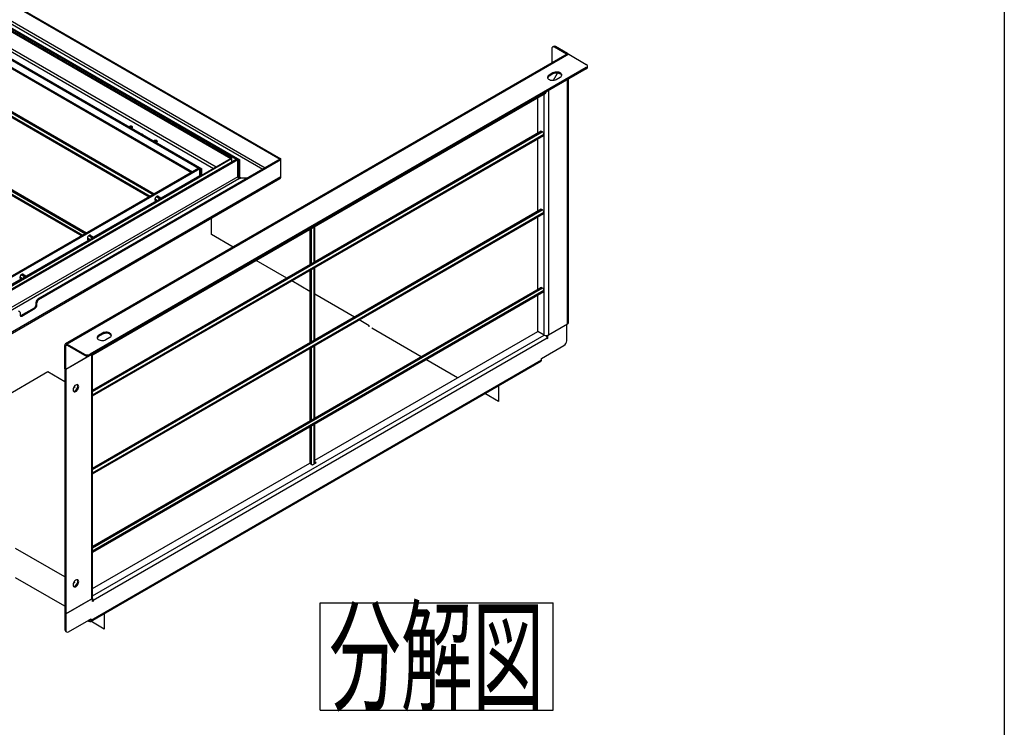
# Model space of a CAD drawing. Extents: x -3492 to 3549, y -2520 to 2500.
# Drawn here: x 2560 to 3549, y -23 to 687 of the extents above; entities that cross this region are included whole.
import ezdxf
from ezdxf.enums import TextEntityAlignment as Align

# ---------------------------------------------------------------- set-up
doc = ezdxf.new("R2010")
doc.units = 0
doc.header["$LTSCALE"] = 4.5
doc.linetypes.add('DIVIDE', pattern=[31.75, 12.7, -6.35, 0, -6.35, 0, -6.35])
doc.layers.get('0').update_dxf_attribs({"linetype": 'CONTINUOUS'})
doc.layers.add('ZUWAKU', color=7, linetype='CONTINUOUS')
doc.styles.add('DCSTYLE1', font='ＭＳ Ｐゴシック', dxfattribs={"width": 0.616})

# ---------------------------------------------------------------- blocks, each defined once
blk = doc.blocks.new('DC_GROUP_153')
at = {"color": 3, "linetype": 'CONTINUOUS'}
for p, q in [((2613.49, 316.9), (2613.29, 315.93)), ((2613.89, 317.89), (2613.49, 316.9)), ((2614.46, 318.83), (2613.89, 317.89)), ((2615.14, 319.63), (2614.46, 318.83)), ((2615.89, 320.25), (2615.14, 319.63)), ((2616.66, 320.63), (2615.89, 320.25)), ((2617.39, 320.75), (2616.66, 320.63)), ((2618.02, 320.6), (2617.39, 320.75)), ((2618.5, 320.19), (2618.02, 320.6)), ((2618.02, 315.83), (2618.5, 316.8)), ((2618.81, 319.55), (2618.5, 320.19)), ((2618.5, 316.8), (2618.81, 317.79)), ((2618.92, 318.73), (2618.81, 319.55)), ((2618.81, 317.79), (2618.92, 318.73)), ((2613.29, 315.93), (2613.29, 315.04)), ((2613.29, 315.04), (2613.49, 314.3)), ((2613.49, 314.3), (2613.89, 313.77)), ((2613.89, 313.77), (2614.46, 313.49)), ((2614.46, 313.49), (2615.14, 313.48)), ((2615.14, 313.48), (2615.89, 313.73)), ((2615.89, 313.73), (2616.66, 314.23)), ((2616.66, 314.23), (2617.39, 314.95)), ((2617.39, 314.95), (2618.02, 315.83))]:
    blk.add_line(p, q, dxfattribs=at)
blk = doc.blocks.new('DC_GROUP_154')
at = {"color": 3, "linetype": 'CONTINUOUS'}
for p, q in [((2617.11, 316.35), (2617.6, 317.32)), ((2617.6, 317.32), (2617.91, 318.31)), ((2617.91, 318.31), (2618.01, 319.26)), ((2613.69, 313.99), (2614.23, 314)), ((2614.23, 314), (2614.99, 314.25)), ((2614.99, 314.25), (2615.76, 314.76)), ((2615.76, 314.76), (2616.48, 315.47)), ((2616.48, 315.47), (2617.11, 316.35))]:
    blk.add_line(p, q, dxfattribs=at)
blk = doc.blocks.new('DC_GROUP_155')
at = {"color": 3, "linetype": 'CONTINUOUS'}
for p, q in [((2643.88, 372.86), (2642.89, 372.41)), ((2645.02, 373.16), (2643.88, 372.86)), ((2646.26, 373.29), (2645.02, 373.16)), ((2647.51, 373.24), (2646.26, 373.29)), ((2648.7, 373.03), (2647.51, 373.24)), ((2649.78, 372.65), (2648.7, 373.03)), ((2650.66, 372.14), (2649.78, 372.65)), ((2650.25, 368.17), (2651.02, 368.74)), ((2651.31, 371.52), (2650.66, 372.14)), ((2651.02, 368.74), (2651.53, 369.4)), ((2651.68, 370.83), (2651.31, 371.52)), ((2651.53, 369.4), (2651.76, 370.11)), ((2651.76, 370.11), (2651.68, 370.83))]:
    blk.add_line(p, q, dxfattribs=at)
blk = doc.blocks.new('DC_GROUP_156')
at = {"color": 3, "linetype": 'CONTINUOUS'}
for p, q in [((2637.64, 368.9), (2637.42, 368.19)), ((2637.42, 368.19), (2637.49, 367.46)), ((2637.49, 367.46), (2637.87, 366.77)), ((2638.16, 369.56), (2637.64, 368.9)), ((2637.87, 366.77), (2638.52, 366.15)), ((2638.93, 370.13), (2638.16, 369.56)), ((2638.52, 366.15), (2639.4, 365.64)), ((2639.4, 365.64), (2640.48, 365.27)), ((2640.48, 365.27), (2641.67, 365.05)), ((2641.67, 365.05), (2642.92, 365.01)), ((2642.92, 365.01), (2644.16, 365.14)), ((2644.16, 365.14), (2645.3, 365.44)), ((2645.3, 365.44), (2646.29, 365.88))]:
    blk.add_line(p, q, dxfattribs=at)
blk = doc.blocks.new('DC_GROUP_157')
at = {"color": 3, "linetype": 'CONTINUOUS'}
for p, q in [((2643.88, 371.81), (2642.89, 371.37)), ((2645.02, 372.11), (2643.88, 371.81)), ((2646.26, 372.24), (2645.02, 372.11)), ((2647.51, 372.2), (2646.26, 372.24)), ((2648.7, 371.98), (2647.51, 372.2)), ((2649.78, 371.61), (2648.7, 371.98)), ((2650.66, 371.1), (2649.78, 371.61)), ((2651.31, 370.48), (2650.66, 371.1)), ((2651.68, 369.79), (2651.31, 370.48)), ((2651.69, 369.77), (2651.68, 369.79))]:
    blk.add_line(p, q, dxfattribs=at)
blk = doc.blocks.new('DC_GROUP_158')
at = {"color": 3, "linetype": 'CONTINUOUS'}
for p, q in [((2669.59, 579.67), (2669.49, 579.48)), ((2669.98, 580.01), (2669.59, 579.67)), ((2670.56, 580.23), (2669.98, 580.01)), ((2671.25, 580.31), (2670.56, 580.23)), ((2671.94, 580.23), (2671.25, 580.31)), ((2672.53, 580.01), (2671.94, 580.23))]:
    blk.add_line(p, q, dxfattribs=at)
blk = doc.blocks.new('DC_GROUP_159')
at = {"color": 3, "linetype": 'CONTINUOUS'}
for p, q in [((2671.61, 578.26), (2671.94, 578.31)), ((2671.94, 578.31), (2672.53, 578.54)), ((2672.92, 579.67), (2672.53, 580.01)), ((2672.53, 578.54), (2672.92, 578.88)), ((2673.05, 579.27), (2672.92, 579.67)), ((2672.92, 578.88), (2673.05, 579.27))]:
    blk.add_line(p, q, dxfattribs=at)
blk = doc.blocks.new('DC_GROUP_160')
at = {"color": 3, "linetype": 'CONTINUOUS'}
for p, q in [((2682.69, 572.07), (2682.19, 572.14)), ((2683.27, 571.85), (2682.69, 572.07))]:
    blk.add_line(p, q, dxfattribs=at)
blk = doc.blocks.new('DC_GROUP_161')
at = {"color": 3, "linetype": 'CONTINUOUS'}
for p, q in [((2683.66, 571.51), (2683.27, 571.85)), ((2683.79, 571.22), (2683.66, 571.51))]:
    blk.add_line(p, q, dxfattribs=at)
blk = doc.blocks.new('DC_GROUP_162')
at = {"color": 3, "linetype": 'CONTINUOUS'}
for p, q in [((2694.48, 565.3), (2694.38, 565.11)), ((2694.87, 565.64), (2694.48, 565.3)), ((2695.45, 565.87), (2694.87, 565.64)), ((2696.14, 565.95), (2695.45, 565.87)), ((2696.83, 565.87), (2696.14, 565.95)), ((2697.42, 565.64), (2696.83, 565.87)), ((2696.83, 563.95), (2697.42, 564.17)), ((2697.81, 565.3), (2697.42, 565.64)), ((2697.42, 564.17), (2697.81, 564.51)), ((2697.94, 564.91), (2697.81, 565.3)), ((2697.81, 564.51), (2697.94, 564.91)), ((2696.5, 563.89), (2696.83, 563.95))]:
    blk.add_line(p, q, dxfattribs=at)
blk = doc.blocks.new('DC_GROUP_163')
at = {"color": 3, "linetype": 'CONTINUOUS'}
for p, q in [((2559.95, 429.36), (2559.75, 428.59)), ((2559.75, 428.59), (2559.75, 427.89)), ((2559.75, 427.89), (2559.95, 427.34)), ((2560.32, 430.13), (2559.95, 429.36)), ((2559.95, 427.34), (2560.32, 427)), ((2560.83, 430.8), (2560.32, 430.13)), ((2560.32, 427), (2560.83, 426.91)), ((2561.41, 431.31), (2560.83, 430.8)), ((2560.83, 426.91), (2560.87, 426.92)), ((2562.02, 431.6), (2561.41, 431.31)), ((2562.57, 431.64), (2562.02, 431.6)), ((2563.02, 431.43), (2562.57, 431.64)), ((2563.27, 431.07), (2563.02, 431.43))]:
    blk.add_line(p, q, dxfattribs=at)
blk = doc.blocks.new('DC_GROUP_164')
at = {"color": 3, "linetype": 'CONTINUOUS'}
for p, q in [((2695.71, 507.74), (2695.52, 506.96)), ((2695.52, 506.96), (2695.52, 506.26)), ((2695.52, 506.26), (2695.71, 505.72)), ((2696.09, 508.5), (2695.71, 507.74)), ((2695.71, 505.72), (2696.09, 505.38)), ((2696.59, 509.18), (2696.09, 508.5)), ((2696.09, 505.38), (2696.59, 505.29)), ((2697.18, 509.69), (2696.59, 509.18)), ((2696.59, 505.29), (2696.63, 505.29)), ((2697.78, 509.98), (2697.18, 509.69)), ((2698.34, 510.02), (2697.78, 509.98)), ((2698.78, 509.8), (2698.34, 510.02)), ((2699.03, 509.45), (2698.78, 509.8))]:
    blk.add_line(p, q, dxfattribs=at)
blk = doc.blocks.new('DC_GROUP_165')
at = {"color": 3, "linetype": 'CONTINUOUS'}
for p, q in [((2627.83, 468.55), (2627.63, 467.78)), ((2627.63, 467.78), (2627.63, 467.08)), ((2627.63, 467.08), (2627.83, 466.53)), ((2628.2, 469.32), (2627.83, 468.55)), ((2627.83, 466.53), (2628.2, 466.19)), ((2628.71, 469.99), (2628.2, 469.32)), ((2628.2, 466.19), (2628.71, 466.1)), ((2629.3, 470.5), (2628.71, 469.99)), ((2628.71, 466.1), (2628.75, 466.11)), ((2629.9, 470.79), (2629.3, 470.5)), ((2630.45, 470.83), (2629.9, 470.79)), ((2630.9, 470.61), (2630.45, 470.83)), ((2631.15, 470.26), (2630.9, 470.61))]:
    blk.add_line(p, q, dxfattribs=at)
blk = doc.blocks.new('DC_GROUP_166')
at = {"color": 3, "linetype": 'CONTINUOUS'}
for p, q in [((2740.46, 530.16), (2740.49, 529.86)), ((2740.49, 529.86), (2740.5, 529.78))]:
    blk.add_line(p, q, dxfattribs=at)
blk = doc.blocks.new('DC_GROUP_167')
at = {"color": 3, "linetype": 'CONTINUOUS'}
for p, q in [((2559.89, 427.44), (2559.92, 427.44)), ((2559.92, 427.44), (2559.96, 427.44))]:
    blk.add_line(p, q, dxfattribs=at)
blk = doc.blocks.new('DC_GROUP_168')
at = {"color": 3, "linetype": 'CONTINUOUS'}
for p, q in [((2627.78, 466.62), (2627.8, 466.62)), ((2627.8, 466.62), (2627.84, 466.63))]:
    blk.add_line(p, q, dxfattribs=at)
blk = doc.blocks.new('DC_GROUP_169')
at = {"color": 3, "linetype": 'CONTINUOUS'}
for p, q in [((2695.66, 505.81), (2695.69, 505.81)), ((2695.69, 505.81), (2695.73, 505.82))]:
    blk.add_line(p, q, dxfattribs=at)
blk = doc.blocks.new('DC_GROUP_170')
at = {"color": 3, "linetype": 'CONTINUOUS'}
for p, q in [((2696.78, 564.18), (2695.94, 564.21)), ((2697.28, 564.1), (2696.78, 564.18))]:
    blk.add_line(p, q, dxfattribs=at)
blk = doc.blocks.new('DC_GROUP_171')
at = {"color": 3, "linetype": 'CONTINUOUS'}
for p, q in [((2671.89, 578.55), (2671.05, 578.58)), ((2672.39, 578.47), (2671.89, 578.55))]:
    blk.add_line(p, q, dxfattribs=at)
blk = doc.blocks.new('DC_GROUP_172')
at = {"color": 3, "linetype": 'CONTINUOUS'}
for p, q in [((2617.11, 316.35), (2617.6, 317.32)), ((2617.6, 317.32), (2617.91, 318.31)), ((2617.91, 318.31), (2618.01, 319.26)), ((2613.69, 313.99), (2614.23, 314)), ((2614.23, 314), (2614.99, 314.25)), ((2614.99, 314.25), (2615.76, 314.76)), ((2615.76, 314.76), (2616.48, 315.47)), ((2616.48, 315.47), (2617.11, 316.35))]:
    blk.add_line(p, q, dxfattribs=at)
blk = doc.blocks.new('DC_GROUP_192')
at = {"color": 3, "linetype": 'CONTINUOUS'}
for p, q in [((2613.49, 120.93), (2613.29, 119.96)), ((2613.29, 119.96), (2613.29, 119.07)), ((2613.29, 119.07), (2613.49, 118.33)), ((2613.89, 121.92), (2613.49, 120.93)), ((2614.46, 122.86), (2613.89, 121.92)), ((2615.14, 123.66), (2614.46, 122.86)), ((2615.89, 124.28), (2615.14, 123.66)), ((2616.66, 124.66), (2615.89, 124.28)), ((2617.39, 124.78), (2616.66, 124.66)), ((2616.66, 118.26), (2617.39, 118.98)), ((2618.02, 124.63), (2617.39, 124.78)), ((2617.39, 118.98), (2618.02, 119.86)), ((2618.5, 124.22), (2618.02, 124.63)), ((2618.02, 119.86), (2618.5, 120.83)), ((2618.81, 123.58), (2618.5, 124.22)), ((2618.5, 120.83), (2618.81, 121.82)), ((2618.92, 122.76), (2618.81, 123.58)), ((2618.81, 121.82), (2618.92, 122.76)), ((2613.49, 118.33), (2613.89, 117.8)), ((2613.89, 117.8), (2614.46, 117.52)), ((2614.46, 117.52), (2615.14, 117.51)), ((2615.14, 117.51), (2615.89, 117.76)), ((2615.89, 117.76), (2616.66, 118.26))]:
    blk.add_line(p, q, dxfattribs=at)
blk = doc.blocks.new('DC_GROUP_193')
at = {"color": 3, "linetype": 'CONTINUOUS'}
for p, q in [((2614.99, 118.28), (2615.76, 118.79)), ((2615.76, 118.79), (2616.48, 119.5)), ((2616.48, 119.5), (2617.11, 120.38)), ((2617.11, 120.38), (2617.6, 121.35)), ((2617.6, 121.35), (2617.91, 122.34)), ((2617.91, 122.34), (2618.01, 123.29)), ((2613.69, 118.02), (2614.23, 118.03)), ((2614.23, 118.03), (2614.99, 118.28))]:
    blk.add_line(p, q, dxfattribs=at)
blk = doc.blocks.new('DC_GROUP_194')
at = {"color": 3, "linetype": 'CONTINUOUS'}
for p, q in [((3110.41, 652.85), (3110.03, 653.12)), ((3110.6, 652.66), (3110.41, 652.85))]:
    blk.add_line(p, q, dxfattribs=at)
blk = doc.blocks.new('DC_GROUP_195')
at = {"color": 3, "linetype": 'CONTINUOUS'}
for p, q in [((3109.34, 652.44), (3109.12, 652.6)), ((3109.43, 652.36), (3109.34, 652.44))]:
    blk.add_line(p, q, dxfattribs=at)
blk = doc.blocks.new('DC_GROUP_196')
at = {"color": 3, "linetype": 'CONTINUOUS'}
for p, q in [((3082.72, 417.77), (3082.97, 418.13)), ((3082.97, 418.13), (3083.41, 418.34)), ((3083.41, 418.34), (3083.97, 418.3)), ((3083.97, 418.3), (3084.57, 418.01)), ((3084.57, 418.01), (3085.16, 417.5)), ((3085.16, 417.5), (3085.66, 416.83)), ((3085.66, 416.83), (3086.04, 416.06)), ((3086.04, 416.06), (3086.23, 415.29)), ((3085.16, 413.61), (3085.12, 413.62)), ((3085.66, 413.7), (3085.16, 413.61)), ((3086.04, 414.04), (3085.66, 413.7)), ((3086.23, 414.59), (3086.04, 414.04)), ((3086.23, 415.29), (3086.23, 414.59))]:
    blk.add_line(p, q, dxfattribs=at)
blk = doc.blocks.new('DC_GROUP_197')
at = {"color": 3, "linetype": 'CONTINUOUS'}
for p, q in [((3082.72, 574.55), (3082.97, 574.9)), ((3082.97, 574.9), (3083.41, 575.12)), ((3083.41, 575.12), (3083.97, 575.08)), ((3083.97, 575.08), (3084.57, 574.79)), ((3084.57, 574.79), (3085.16, 574.28)), ((3085.16, 574.28), (3085.66, 573.6)), ((3085.16, 570.39), (3085.12, 570.39)), ((3085.66, 570.48), (3085.16, 570.39)), ((3085.66, 573.6), (3086.04, 572.84)), ((3086.04, 570.82), (3085.66, 570.48)), ((3086.04, 572.84), (3086.23, 572.06)), ((3086.23, 571.36), (3086.04, 570.82)), ((3086.23, 572.06), (3086.23, 571.36))]:
    blk.add_line(p, q, dxfattribs=at)
blk = doc.blocks.new('DC_GROUP_198')
at = {"color": 3, "linetype": 'CONTINUOUS'}
for p, q in [((3082.72, 496.16), (3082.97, 496.51)), ((3082.97, 496.51), (3083.41, 496.73)), ((3083.41, 496.73), (3083.97, 496.69)), ((3083.97, 496.69), (3084.57, 496.4)), ((3084.57, 496.4), (3085.16, 495.89)), ((3085.16, 495.89), (3085.66, 495.22)), ((3085.66, 495.22), (3086.04, 494.45)), ((3085.16, 492), (3085.12, 492)), ((3085.66, 492.09), (3085.16, 492)), ((3086.04, 492.43), (3085.66, 492.09)), ((3086.04, 494.45), (3086.23, 493.67)), ((3086.23, 492.98), (3086.04, 492.43)), ((3086.23, 493.67), (3086.23, 492.98))]:
    blk.add_line(p, q, dxfattribs=at)
blk = doc.blocks.new('DC_GROUP_199')
at = {"color": 3, "linetype": 'CONTINUOUS'}
for p, q in [((3086.06, 570.91), (3086.02, 570.92)), ((3086.09, 570.91), (3086.06, 570.91))]:
    blk.add_line(p, q, dxfattribs=at)
blk = doc.blocks.new('DC_GROUP_200')
at = {"color": 3, "linetype": 'CONTINUOUS'}
for p, q in [((3086.06, 492.52), (3086.02, 492.53)), ((3086.09, 492.52), (3086.06, 492.52))]:
    blk.add_line(p, q, dxfattribs=at)
blk = doc.blocks.new('DC_GROUP_201')
at = {"color": 3, "linetype": 'CONTINUOUS'}
for p, q in [((3086.06, 414.14), (3086.02, 414.14)), ((3086.09, 414.13), (3086.06, 414.14))]:
    blk.add_line(p, q, dxfattribs=at)
blk = doc.blocks.new('DC_GROUP_202')
at = {"color": 3, "linetype": 'CONTINUOUS'}
for p, q in [((3096.43, 634.11), (3095.44, 633.66)), ((3097.57, 634.41), (3096.43, 634.11)), ((3098.8, 634.54), (3097.57, 634.41)), ((3100.05, 634.49), (3098.8, 634.54)), ((3101.25, 634.28), (3100.05, 634.49)), ((3102.32, 633.9), (3101.25, 634.28)), ((3103.21, 633.39), (3102.32, 633.9)), ((3103.86, 632.77), (3103.21, 633.39)), ((3102.79, 629.42), (3103.57, 629.99)), ((3103.57, 629.99), (3104.08, 630.65)), ((3104.23, 632.08), (3103.86, 632.77)), ((3104.08, 630.65), (3104.31, 631.36)), ((3104.31, 631.36), (3104.23, 632.08))]:
    blk.add_line(p, q, dxfattribs=at)
blk = doc.blocks.new('DC_GROUP_203')
at = {"color": 3, "linetype": 'CONTINUOUS'}
for p, q in [((3090.19, 630.15), (3089.97, 629.44)), ((3089.97, 629.44), (3090.04, 628.71)), ((3090.04, 628.71), (3090.42, 628.02)), ((3090.71, 630.81), (3090.19, 630.15)), ((3090.42, 628.02), (3091.06, 627.4)), ((3091.48, 631.38), (3090.71, 630.81)), ((3091.06, 627.4), (3091.95, 626.89)), ((3091.95, 626.89), (3093.02, 626.52)), ((3093.02, 626.52), (3094.22, 626.3)), ((3094.22, 626.3), (3095.47, 626.26)), ((3095.47, 626.26), (3096.7, 626.39)), ((3096.7, 626.39), (3097.85, 626.69)), ((3097.85, 626.69), (3098.83, 627.13))]:
    blk.add_line(p, q, dxfattribs=at)
blk = doc.blocks.new('DC_GROUP_204')
at = {"color": 3, "linetype": 'CONTINUOUS'}
for p, q in [((3097.57, 633.36), (3096.43, 633.06)), ((3098.8, 633.49), (3097.57, 633.36)), ((3100.05, 633.45), (3098.8, 633.49)), ((3101.25, 633.23), (3100.05, 633.45)), ((3102.32, 632.86), (3101.25, 633.23)), ((3096.43, 633.06), (3095.44, 632.62)), ((3103.21, 632.35), (3102.32, 632.86)), ((3103.86, 631.73), (3103.21, 632.35)), ((3104.23, 631.04), (3103.86, 631.73)), ((3104.24, 631.02), (3104.23, 631.04))]:
    blk.add_line(p, q, dxfattribs=at)
blk = doc.blocks.new('DC_GROUP_205')
at = {"color": 3, "linetype": 'CONTINUOUS'}
for p, q in [((2614.99, 118.28), (2615.76, 118.79)), ((2615.76, 118.79), (2616.48, 119.5)), ((2616.48, 119.5), (2617.11, 120.38)), ((2617.11, 120.38), (2617.6, 121.35)), ((2617.6, 121.35), (2617.91, 122.34)), ((2617.91, 122.34), (2618.01, 123.29)), ((2613.69, 118.02), (2614.23, 118.03)), ((2614.23, 118.03), (2614.99, 118.28))]:
    blk.add_line(p, q, dxfattribs=at)
blk = doc.blocks.new('DC_GROUP_191')
at = {"layer": 'ZUWAKU', "color": 4, "linetype": 'CONTINUOUS'}
for p, q in [((2861.6, 101.7), (3095.6, 101.7)), ((2861.6, -6.3), (2861.6, 101.7)), ((3095.6, -6.3), (3095.6, 101.7)), ((2861.6, -6.3), (3095.6, -6.3))]:
    blk.add_line(p, q, dxfattribs=at)
at = {"layer": 'ZUWAKU', "color": 4, "style": 'DCSTYLE1', "width": 0.550206}
blk.add_text('分解図', height=90, dxfattribs=at).set_placement((2870.6, 2.7), (3086.6, 2.7), align=Align.FIT)
blk = doc.blocks.new('DC_GROUP_69')
at = {"color": 3, "linetype": 'CONTINUOUS'}
for p, q in [((1578.49, 1264.36), (2821.19, 546.96)), ((1579.39, 1264.88), (2822.09, 547.49)), ((1578.49, 1247.26), (2806.38, 538.42)), ((1576.32, 1240.53), (2779.91, 545.71)), ((1577.23, 1241.05), (2780.81, 546.24)), ((1578.49, 1244.35), (2803.86, 536.96)), ((1579.9, 1235.78), (2771.69, 547.78)), ((1580.81, 1236.31), (2772.6, 548.3)), ((1579.9, 1218.69), (2756.88, 539.23)), ((1579.9, 1215.78), (2754.36, 537.78)), ((2500.98, 675.71), (2741.73, 536.73)), ((2501.89, 676.23), (2742.63, 537.25)), ((2495.15, 670.75), (2732.34, 533.82)), ((2496.04, 671.26), (2733.24, 534.33)), ((3094.32, 657.88), (3094.32, 643.63)), ((3096.05, 660.23), (3095.15, 659.71)), ((3098.05, 660.04), (3097.15, 659.51)), ((3109.12, 652.6), (3097.15, 659.51)), ((3110.03, 653.12), (3098.05, 660.04)), ((3109.12, 652.6), (3110.03, 653.12)), ((2452.59, 646.18), (2689.78, 509.25)), ((2453.01, 646.42), (2690.2, 509.49)), ((2453.63, 646.78), (2690.82, 509.85)), ((2456.35, 648.35), (2693.54, 511.42)), ((2456.96, 648.7), (2694.16, 511.77)), ((2694.58, 512.02), (2457.39, 648.95)), ((3109.76, 652.55), (2605.63, 361.52)), ((3111.29, 652.39), (2607.17, 361.37)), ((3109.12, 652.6), (3109.12, 652.18)), ((3111.29, 652.39), (3128.92, 642.21)), ((3128.92, 638.95), (2630.46, 351.19)), ((3128.92, 637.9), (2630.46, 350.15)), ((3095.44, 633.66), (3091.48, 631.38)), ((3095.44, 632.62), (3095.44, 633.66)), ((3095.98, 626.29), (3100.11, 633.44)), ((3128.92, 637.9), (3128.92, 638.95)), ((3130.09, 639.54), (3130.09, 640.58)), ((3095.44, 632.62), (3091.48, 630.33)), ((3091.48, 630.33), (3091.48, 631.38)), ((3098.83, 627.13), (3102.79, 629.42)), ((3110.03, 381.53), (3110.03, 627)), ((3110.92, 382.78), (3110.92, 627.51)), ((2634.19, 352.3), (3088.66, 614.66)), ((3090.83, 615.91), (3088.66, 614.66)), ((3090.75, 615.86), (3090.83, 615.91)), ((3090.83, 615.91), (3090.83, 370.44)), ((3090.83, 615.91), (3090.83, 615.91)), ((3090.83, 615.91), (3090.83, 615.91)), ((3090.83, 615.91), (3090.83, 615.91)), ((2384.7, 606.99), (2621.9, 470.06)), ((2385.13, 607.23), (2622.32, 470.3)), ((2385.74, 607.59), (2622.94, 470.66)), ((2388.46, 609.16), (2625.66, 472.23)), ((2389.08, 609.52), (2626.28, 472.59)), ((2626.7, 472.83), (2389.5, 609.76)), ((2633.55, 350.89), (3088.03, 613.26)), ((3080.18, 573.08), (3080.18, 608.72)), ((3086.49, 370.44), (3086.49, 612.37)), ((3083.72, 575.13), (2632.92, 314.89)), ((2632.92, 314.4), (3084.27, 574.96)), ((2632.92, 313.69), (3084.85, 574.58)), ((2672.47, 578.93), (2672.76, 578.71)), ((3083.62, 575.07), (3083.65, 575.13)), ((2632.92, 310.55), (3086.21, 572.22)), ((2632.92, 309.83), (3086.25, 571.53)), ((2632.92, 309.34), (3086.12, 570.97)), ((2697.36, 564.56), (2697.65, 564.34)), ((3080.18, 494.69), (3080.18, 567.54)), ((2771.69, 547.78), (2313.88, 283.49)), ((2777.74, 546.96), (2313.88, 279.18)), ((2772.6, 547.26), (2314.79, 282.97)), ((2778.65, 546.44), (2314.79, 278.66)), ((2821.19, 546.96), (2577.72, 406.41)), ((2822.09, 546.44), (2578.62, 405.89)), ((2772.6, 548.3), (2771.69, 547.78)), ((2772.6, 547.26), (2771.69, 547.78)), ((2772.6, 548.3), (2772.6, 547.26)), ((2772.6, 547.26), (2772.6, 543.99)), ((2778.65, 546.44), (2777.74, 546.96)), ((2778.65, 529.35), (2778.65, 546.44)), ((2779.91, 545.71), (2780.81, 546.24)), ((2779.91, 528.62), (2779.91, 545.71)), ((2780.81, 529.14), (2780.81, 546.24)), ((2822.09, 547.49), (2821.19, 546.96)), ((2822.09, 546.44), (2821.19, 546.96)), ((2822.09, 546.44), (2822.09, 547.49)), ((2822.09, 529.35), (2822.09, 546.44)), ((2739.56, 537.98), (2313.88, 292.24)), ((2740.46, 537.46), (2314.79, 291.72)), ((2739.56, 537.98), (2740.46, 537.46)), ((2740.46, 530.16), (2740.46, 537.46)), ((2741.73, 536.73), (2742.63, 537.25)), ((2741.73, 530.48), (2741.73, 536.73)), ((2742.63, 531.01), (2742.63, 537.25)), ((2314.52, 235.3), (2821.09, 527.73)), ((2822.09, 529.35), (2314.79, 236.48)), ((2778.65, 529.35), (2316.05, 262.29)), ((2779.91, 527.16), (2316.05, 259.38)), ((2740.46, 530.16), (2701.77, 507.83)), ((2740.46, 530.16), (2740.82, 529.96)), ((2778.65, 529.35), (2779.91, 528.62)), ((2779.02, 528.09), (2780.27, 527.37)), ((2779.91, 528.62), (2780.81, 529.14)), ((2779.91, 527.16), (2782.08, 528.41)), ((2780.81, 529.14), (2782.08, 528.41)), ((2782.08, 528.41), (2789.05, 528.41)), ((2697.01, 505.08), (2633.89, 468.64)), ((2695.5, 506.44), (2697.78, 505.12)), ((2695.54, 507.12), (2698.4, 505.47)), ((2695.63, 505.87), (2697.36, 504.87)), ((2696.9, 509.48), (2700.08, 507.65)), ((2697.48, 509.86), (2700.69, 508)), ((2701.59, 507.98), (2698.03, 510.03)), ((2698.13, 509.97), (2698.1, 510.03)), ((2700.08, 507.65), (2700.69, 508)), ((3083.72, 496.74), (2632.92, 236.5)), ((2632.92, 236.01), (3084.27, 496.57)), ((2632.92, 235.3), (3084.85, 496.19)), ((3083.62, 496.68), (3083.65, 496.74)), ((2632.92, 232.16), (3086.21, 493.83)), ((2632.92, 231.44), (3086.25, 493.15)), ((2632.92, 230.96), (3086.12, 492.58)), ((3080.18, 416.31), (3080.18, 489.15)), ((2851.29, 476.59), (2851.29, 440.95)), ((2851.72, 476.84), (2851.72, 441.2)), ((2852.33, 477.19), (2852.33, 441.55)), ((2855.06, 478.76), (2855.06, 443.12)), ((2855.67, 479.12), (2855.67, 443.48)), ((2856.09, 443.72), (2856.09, 479.36)), ((2629.12, 465.89), (2566.01, 429.45)), ((2627.62, 467.25), (2629.9, 465.93)), ((2627.66, 467.93), (2630.52, 466.28)), ((2627.75, 466.68), (2629.48, 465.68)), ((2629.02, 470.29), (2632.19, 468.46)), ((2629.59, 470.67), (2632.81, 468.81)), ((2633.7, 468.79), (2630.15, 470.84)), ((2630.24, 470.78), (2630.21, 470.84)), ((2632.19, 468.46), (2632.81, 468.81)), ((2851.29, 435.41), (2851.29, 362.56)), ((2851.72, 435.65), (2851.72, 362.81)), ((2852.33, 436.01), (2852.33, 363.16)), ((2855.06, 437.58), (2855.06, 364.73)), ((2855.67, 437.94), (2855.67, 365.09)), ((2856.09, 365.33), (2856.09, 438.18)), ((2561.24, 426.7), (2498.13, 390.26)), ((2559.73, 428.06), (2562.02, 426.74)), ((2559.78, 428.75), (2562.64, 427.1)), ((2559.87, 427.49), (2561.6, 426.5)), ((2561.14, 431.1), (2564.31, 429.27)), ((2561.71, 431.48), (2564.93, 429.63)), ((2565.82, 429.6), (2562.27, 431.65)), ((2562.36, 431.6), (2562.33, 431.66)), ((2564.31, 429.27), (2564.93, 429.63)), ((3083.72, 418.35), (2632.92, 158.11)), ((2632.92, 157.62), (3084.27, 418.18)), ((2632.92, 156.91), (3084.85, 417.8)), ((3083.62, 418.3), (3083.65, 418.36)), ((2577.72, 406.41), (2578.62, 405.89)), ((2632.92, 153.77), (3086.21, 415.45)), ((2632.92, 153.06), (3086.25, 414.76)), ((2632.92, 152.57), (3086.12, 414.19)), ((3080.18, 374.09), (3080.18, 410.76)), ((2560.75, 390.08), (2574.32, 397.92)), ((2561.65, 389.56), (2575.23, 397.4)), ((2575.23, 397.4), (2574.32, 397.92)), ((2576.92, 402.95), (2576.02, 403.47)), ((2576.02, 400.86), (2576.02, 403.47)), ((2576.02, 400.86), (2576.92, 400.34)), ((2576.92, 400.34), (2576.92, 402.95)), ((2559.95, 393.15), (2559.95, 390.54)), ((2560.75, 390.08), (2561.65, 389.56)), ((3109.36, 381.15), (3090.02, 369.98)), ((3110.03, 381.53), (3090.83, 370.44)), ((3109.36, 364.81), (3109.36, 381.15)), ((2632.92, 108.6), (3086.49, 370.44)), ((3089.57, 367.21), (2633.28, 103.81)), ((2642.89, 372.41), (2638.93, 370.13)), ((2642.89, 371.37), (2638.93, 369.08)), ((2638.93, 369.08), (2638.93, 370.13)), ((2642.89, 371.37), (2642.89, 372.41)), ((2646.29, 365.88), (2650.25, 368.17)), ((2856.09, 244.73), (3080.18, 374.09)), ((3086.49, 370.44), (3080.18, 374.09)), ((3089.11, 369.95), (3089.11, 369.01)), ((3089.57, 366.69), (3089.57, 367.21)), ((3089.57, 367.21), (3090.02, 366.95)), ((3090.02, 366.95), (3089.57, 366.69)), ((3089.86, 370.07), (3090.02, 369.98)), ((3090.02, 369.98), (3090.02, 366.95)), ((2605.9, 359.6), (2605, 360.12)), ((2605, 336.49), (2605, 360.12)), ((2607.17, 360.33), (2605.9, 359.6)), ((2605.9, 335.97), (2605.9, 359.6)), ((2607.17, 361.37), (2624.8, 351.19)), ((2607.17, 361.37), (2607.17, 360.33)), ((2607.17, 360.33), (2624.8, 350.15)), ((2851.29, 357.02), (2851.29, 284.18)), ((2851.72, 357.27), (2851.72, 284.42)), ((2852.33, 357.62), (2852.33, 284.78)), ((2855.06, 359.19), (2855.06, 286.35)), ((2855.67, 359.55), (2855.67, 286.7)), ((2856.09, 286.95), (2856.09, 359.79)), ((3083.91, 346.85), (3106.54, 359.92)), ((2634.19, 352.3), (2605.9, 335.97)), ((2632.02, 351.05), (2605.9, 335.97)), ((2624.8, 350.15), (2624.8, 351.19)), ((2630.46, 351.19), (2630.46, 350.15)), ((2632.02, 351.05), (2632.14, 351.12)), ((2632.02, 105.58), (2632.02, 351.05)), ((2632.92, 106.83), (2632.92, 351.56)), ((3083.91, 345.55), (3083.91, 346.85)), ((2605, 336.49), (2605.9, 335.97)), ((2605, 336.49), (2605, 91.03)), ((2630.73, 82.89), (3083.27, 344.14)), ((2631.36, 84.3), (3083.91, 345.55)), ((2605.9, 335.97), (2605.9, 90.5)), ((2615.18, 317.62), (2614.09, 318.25)), ((2851.29, 278.63), (2851.29, 241.67)), ((2851.72, 278.88), (2851.72, 241.42)), ((2852.33, 279.23), (2852.33, 241.07)), ((2855.06, 280.8), (2855.06, 240.87)), ((2855.67, 281.16), (2855.67, 241.22)), ((2856.09, 241.47), (2856.09, 281.4)), ((2632.92, 115.9), (2851.04, 241.81)), ((2851.04, 241.81), (2853.87, 240.18)), ((2853.87, 240.18), (2857.54, 242.3)), ((2857.54, 242.3), (2856.09, 243.14)), ((2856.64, 241.78), (2856.09, 242.1)), ((2615.18, 121.65), (2614.09, 122.28)), ((2632.83, 106.05), (2605.9, 90.5)), ((2605.9, 90.5), (2632.02, 105.58)), ((2632.67, 106.14), (2632.83, 106.05)), ((2632.83, 103.02), (2632.83, 106.05)), ((2632.83, 104.07), (2633.28, 103.81)), ((2632.83, 103.55), (2633.28, 103.29)), ((2633.28, 103.29), (2632.83, 103.02)), ((2633.28, 103.81), (2633.28, 103.29)), ((2605, 91.03), (2605.9, 90.5)), ((2605, 91.03), (2605, 74.7)), ((2605.9, 90.5), (2605.9, 74.17)), ((2608.73, 72.54), (2631.36, 85.6)), ((2628.06, 83.7), (2629.19, 83.04)), ((2628.97, 84.22), (2629.19, 84.09)), ((2630.46, 84.82), (2629.19, 84.09)), ((2629.19, 84.09), (2629.19, 83.04)), ((2630.46, 84.82), (2630.46, 85.08)), ((2630.46, 84.82), (2631.36, 84.3)), ((2631.36, 84.3), (2631.36, 85.6)), ((2605, 74.7), (2605.9, 74.17)), ((2605.83, 72.86), (2606.73, 72.34))]:
    blk.add_line(p, q, dxfattribs=at)
at = {"color": 7, "linetype": 'DIVIDE'}
for p, q in [((2752.29, 471.34), (2752.29, 488.01)), ((2774.07, 458.76), (2752.29, 471.34)), ((2828.11, 427.57), (2797.24, 445.39)), ((2851.29, 414.18), (2832.91, 424.8)), ((2896, 388.37), (2856.09, 411.41)), ((2910.85, 379.8), (2900.8, 385.6)), ((2910.85, 378.76), (2910.85, 379.8)), ((2962.99, 348.66), (2910.85, 378.76)), ((2999.55, 327.55), (2967.79, 345.89)), ((2587.87, 333.39), (2254.15, 140.73)), ((2587.87, 333.39), (2587.87, 333.39)), ((2605, 323.5), (2587.87, 333.39)), ((3040.58, 319.5), (3040.58, 303.87)), ((3040.58, 303.87), (3027.04, 311.68)), ((2605, 127.53), (2482.72, 198.12)), ((2605, 98.13), (2514.87, 150.16)), ((2644.6, 90.9), (2644.6, 75.27)), ((2644.6, 75.27), (2631.06, 83.09))]:
    blk.add_line(p, q, dxfattribs=at)
at = {"color": 3, "linetype": 'CONTINUOUS', "flags": 128}
blk.add_lwpolyline([(2821.09, 527.73), (2821.1, 527.74), (2821.11, 527.75), (2821.13, 527.75), (2821.14, 527.76), (2821.15, 527.77), (2821.16, 527.78), (2821.18, 527.78), (2821.19, 527.79), (2821.2, 527.8), (2821.21, 527.81), (2821.22, 527.81), (2821.24, 527.82), (2821.25, 527.83), (2821.26, 527.84), (2821.27, 527.85), (2821.28, 527.86), (2821.29, 527.86), (2821.31, 527.87), (2821.32, 527.88), (2821.33, 527.89), (2821.34, 527.9), (2821.35, 527.91), (2821.36, 527.91), (2821.37, 527.92), (2821.38, 527.93), (2821.39, 527.94), (2821.41, 527.95), (2821.42, 527.96), (2821.43, 527.97), (2821.44, 527.98), (2821.45, 527.98), (2821.46, 527.99), (2821.47, 528), (2821.48, 528.01), (2821.49, 528.02), (2821.5, 528.03), (2821.51, 528.04), (2821.52, 528.05), (2821.53, 528.06), (2821.54, 528.07), (2821.55, 528.08), (2821.56, 528.09), (2821.57, 528.1), (2821.58, 528.11), (2821.59, 528.12), (2821.6, 528.13), (2821.61, 528.14), (2821.62, 528.15), (2821.62, 528.16), (2821.63, 528.17), (2821.64, 528.18), (2821.65, 528.19), (2821.66, 528.2), (2821.67, 528.21), (2821.68, 528.22), (2821.69, 528.23), (2821.69, 528.24), (2821.7, 528.25), (2821.71, 528.26), (2821.72, 528.27), (2821.73, 528.28), (2821.73, 528.29), (2821.74, 528.3), (2821.75, 528.31), (2821.76, 528.32), (2821.77, 528.33), (2821.77, 528.34), (2821.78, 528.35), (2821.79, 528.36), (2821.8, 528.37), (2821.8, 528.39), (2821.81, 528.4), (2821.82, 528.41), (2821.82, 528.42), (2821.83, 528.43), (2821.84, 528.44), (2821.85, 528.45), (2821.85, 528.46), (2821.86, 528.47), (2821.86, 528.48), (2821.87, 528.5), (2821.88, 528.51), (2821.88, 528.52), (2821.89, 528.53), (2821.9, 528.54), (2821.9, 528.55), (2821.91, 528.56), (2821.91, 528.58), (2821.92, 528.59), (2821.92, 528.6), (2821.93, 528.61), (2821.94, 528.62), (2821.94, 528.63), (2821.95, 528.65), (2821.95, 528.66), (2821.96, 528.67), (2821.96, 528.68), (2821.97, 528.69), (2821.97, 528.7), (2821.98, 528.72), (2821.98, 528.73), (2821.98, 528.74), (2821.99, 528.75), (2821.99, 528.76), (2822, 528.78), (2822, 528.79), (2822.01, 528.8), (2822.01, 528.81), (2822.01, 528.83), (2822.02, 528.84), (2822.02, 528.85), (2822.02, 528.86), (2822.03, 528.87), (2822.03, 528.89), (2822.04, 528.9), (2822.04, 528.91), (2822.04, 528.92), (2822.04, 528.94), (2822.05, 528.95), (2822.05, 528.96), (2822.05, 528.97), (2822.06, 528.99), (2822.06, 529), (2822.06, 529.01), (2822.06, 529.02), (2822.07, 529.04), (2822.07, 529.05), (2822.07, 529.06), (2822.07, 529.08), (2822.07, 529.09), (2822.08, 529.1), (2822.08, 529.11), (2822.08, 529.13), (2822.08, 529.14), (2822.08, 529.15), (2822.08, 529.16), (2822.08, 529.18), (2822.09, 529.19), (2822.09, 529.2), (2822.09, 529.22), (2822.09, 529.23), (2822.09, 529.24), (2822.09, 529.26), (2822.09, 529.27), (2822.09, 529.28), (2822.09, 529.29), (2822.09, 529.31), (2822.09, 529.32), (2822.09, 529.33), (2822.09, 529.35)], dxfattribs=at)
at = {"color": 3, "linetype": 'CONTINUOUS'}
for centre, radius, start, end in [((3096.04, 658.16), 1.75, 50.79735, 189.2134), ((3096.88, 658.4), 2.01, 54.38366, 114.30585), ((3110.39, 651.14), 1.54, 54.37873, 114.31114), ((3128.3, 640.58), 1.75, 290.7832, 69.2168), ((3128.09, 639.74), 2.01, 294.37623, 354.30384), ((3092.75, 627.74), 2.88, 116.00896, 159.87513), ((3087.27, 614.44), 1.41, 302.44797, 8.86429), ((2671.23, 576.7), 2.59, 52.50664, 113.60957), ((2671.24, 576.54), 2.69, 62.90261, 111.64258), ((2671.25, 576.45), 2.55, 57.30698, 106.977), ((2696.12, 562.33), 2.59, 52.50503, 113.61117), ((2696.13, 562.17), 2.69, 62.90303, 111.64215), ((2696.14, 562.09), 2.55, 57.30651, 106.97669), ((2781.39, 529.47), 2.74, 182.60558, 237.39514), ((2781.57, 528.49), 1.67, 175.62737, 221.03511), ((2781.58, 529.02), 0.779, 170.78618, 309.20255), ((2702.58, 504.62), 3.93, 129.615, 163.9592), ((2701.1, 507.15), 0.941, 23.52196, 115.58371), ((2634.7, 465.43), 3.93, 129.615, 163.9592), ((2633.22, 467.97), 0.941, 23.52196, 115.58371), ((2566.82, 426.25), 3.93, 129.6159, 163.95786), ((2565.34, 428.78), 0.941, 23.52444, 115.58123), ((2579.7, 403.3), 3.69, 122.60546, 177.39429), ((2580.61, 402.78), 3.69, 122.60546, 177.39429), ((2572.33, 401.03), 3.69, 302.60524, 357.39486), ((2573.24, 400.5), 3.69, 302.60524, 357.39486), ((2558.92, 393.32), 1.05, 350.78528, 129.20372), ((2560.99, 390.37), 1.05, 170.7865, 309.20343), ((2559.93, 391.4), 1.55, 275.9914, 301.97607), ((3109.39, 382.93), 1.54, 294.37009, 354.30797), ((2640.2, 366.49), 2.88, 116.00846, 159.87566), ((3088.66, 374.63), 4.71, 242.60877, 297.39174), ((3084.87, 367), 4.7, 2.65404, 38.59689), ((2606.32, 360.33), 1.34, 50.79509, 189.21643), ((2606.67, 359.72), 0.779, 50.79486, 189.21324), ((3103.22, 365.09), 6.15, 302.60534, 357.39469), ((2627.63, 356.65), 6.15, 242.61, 297.39003), ((2627.63, 355.61), 6.15, 242.61, 297.39003), ((2632.89, 352.07), 1.32, 271.46116, 9.71863), ((3082.5, 345.34), 1.43, 303.04858, 8.26376), ((2615.79, 319.41), 2.23, 355.90764, 36.33768), ((2615.79, 123.44), 2.23, 355.90786, 36.33756), ((2631.39, 106.99), 1.54, 294.36881, 354.31), ((2628.99, 103.68), 4.3, 1.766, 26.58736), ((2629.69, 84.69), 0.779, 230.79509, 9.21351), ((2630.04, 84.08), 1.34, 230.79577, 9.21612), ((2606.96, 74.48), 1.97, 173.68171, 235.00611), ((2607.63, 73.89), 1.75, 170.78595, 309.2033)]:
    blk.add_arc(centre, radius, start, end, dxfattribs=at)
at = {"linetype": 'CONTINUOUS'}
for name in ['DC_GROUP_194', 'DC_GROUP_195', 'DC_GROUP_202', 'DC_GROUP_204', 'DC_GROUP_203', 'DC_GROUP_158', 'DC_GROUP_171', 'DC_GROUP_159', 'DC_GROUP_197', 'DC_GROUP_160', 'DC_GROUP_161', 'DC_GROUP_162', 'DC_GROUP_170', 'DC_GROUP_199', 'DC_GROUP_166', 'DC_GROUP_164', 'DC_GROUP_169', 'DC_GROUP_198', 'DC_GROUP_200', 'DC_GROUP_165', 'DC_GROUP_168', 'DC_GROUP_163', 'DC_GROUP_167', 'DC_GROUP_196', 'DC_GROUP_201', 'DC_GROUP_156', 'DC_GROUP_155', 'DC_GROUP_157', 'DC_GROUP_153', 'DC_GROUP_154', 'DC_GROUP_172', 'DC_GROUP_192', 'DC_GROUP_193', 'DC_GROUP_205']:
    blk.add_blockref(name, (0, 0), dxfattribs=at)
at = {"layer": 'ZUWAKU', "linetype": 'CONTINUOUS'}
blk.add_blockref('DC_GROUP_191', (0, 0), dxfattribs=at)
blk = doc.blocks.new('DC_GROUP_322')
at = {"layer": 'ZUWAKU', "color": 5, "linetype": 'CONTINUOUS'}
blk.add_line((3549, 2500.5), (3549, -2520), dxfattribs=at)

msp = doc.modelspace()

# ---------------------------------------------------------------- block references
at = {"linetype": 'CONTINUOUS'}
msp.add_blockref('DC_GROUP_69', (0, 0), dxfattribs=at)
at = {"layer": 'ZUWAKU', "linetype": 'CONTINUOUS'}
msp.add_blockref('DC_GROUP_322', (0, 0), dxfattribs=at)

doc.saveas('drawing.dxf')
